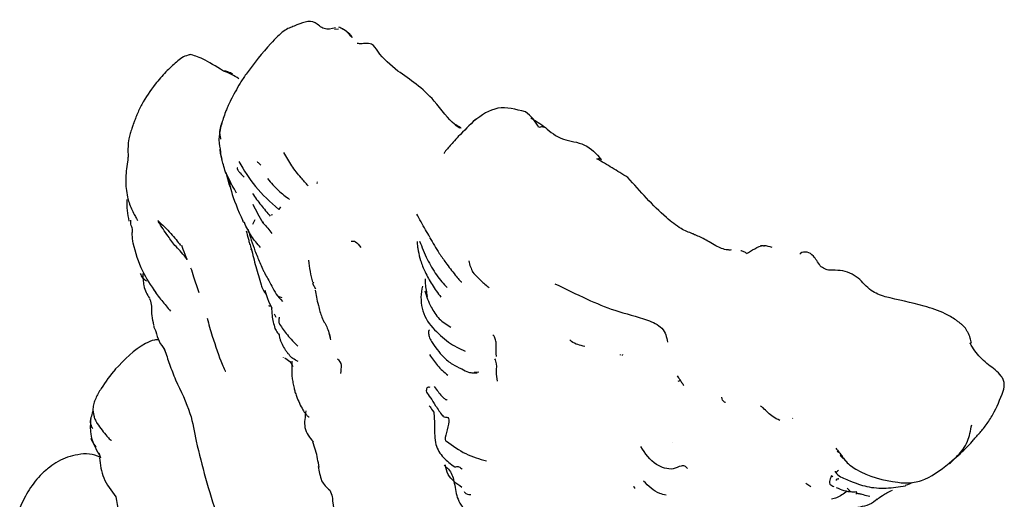
# Model space of a CAD drawing. Units: millimetres. Extents: x 13 to 1473, y 12 to 1043.
# Drawn here: x 250 to 284, y 344 to 360 of the extents above; entities that cross this region are included whole.
import ezdxf

# ---------------------------------------------------------------- set-up
doc = ezdxf.new("R2010")
doc.units = ezdxf.units.MM
doc.header["$LTSCALE"] = 5

msp = doc.modelspace()

# ---------------------------------------------------------------- linework, layer by layer
at = {"color": 7, "linetype": 'Continuous', "lineweight": 25}
for p, q in [((260.835, 359.954), (260.973, 359.964)), ((257.46, 357.809), (257.465, 357.817)), ((264.948, 356.688), (265.101, 356.593)), ((257.175, 354.987), (257.167, 355.033)), ((257.314, 354.726), (257.172, 354.989)), ((258.729, 353.633), (258.69, 353.614)), ((258.132, 353.461), (258.053, 353.306)), ((258.42, 353.378), (258.406, 353.37)), ((258, 352.439), (258.011, 352.481)), ((260.102, 351.285), (260.133, 351.354)), ((260.206, 351.099), (260.102, 351.285)), ((260.112, 351.26), (260.102, 351.285)), ((254.962, 350.719), (254.982, 350.686)), ((258.611, 350.646), (258.672, 350.533)), ((258.851, 350.137), (258.802, 350.248)), ((260.652, 349.599), (260.706, 349.379)), ((255.077, 349.008), (255.058, 349.045)), ((265.593, 348.271), (265.75, 348.28)), ((272.619, 347.996), (272.527, 347.954)), ((276.442, 346.695), (276.429, 346.712)), ((277.948, 345.584), (277.945, 345.587)), ((252.814, 345.528), (252.87, 345.356)), ((278.291, 345.206), (278.047, 345.435)), ((278.127, 345.425), (278.047, 345.435)), ((277.805, 344.709), (277.751, 344.743)), ((277.943, 344.582), (277.911, 344.616)), ((277.055, 344.375), (276.886, 344.481))]:
    msp.add_line(p, q, dxfattribs=at)
msp.add_arc((265.284, 350.805), 1.501, 164.5277, 222.8001, dxfattribs=at)
for points, knots in [([(259.466, 360.053), (259.356, 360.014), (259.134, 359.937), (258.529, 359.339), (258.105, 358.782), (257.829, 358.42)], [0, 0, 0, 0, 0.254999, 0.515136, 1, 1, 1, 1]), ([(260.876, 359.994), (260.737, 359.962), (260.46, 359.897), (260.107, 360.328), (259.722, 360.162), (259.466, 360.053)], [0, 0, 0, 0, 0.250918, 0.502363, 1, 1, 1, 1]), ([(261.445, 359.661), (261.383, 359.736), (261.287, 359.849), (261.122, 359.96), (261.03, 359.997), (260.985, 360.014)], [0, 0, 0, 0, 0.495377, 0.751145, 1, 1, 1, 1]), ([(261.097, 359.973), (261.146, 359.947), (261.244, 359.895), (261.364, 359.785), (261.421, 359.698), (261.445, 359.661)], [0, 0, 0, 0, 0.354289, 0.716678, 1, 1, 1, 1]), ([(262.994, 358.524), (262.746, 358.732), (262.406, 359.018), (262.146, 359.465), (261.904, 359.474), (261.734, 359.439), (261.624, 359.468), (261.605, 359.468), (261.607, 359.459), (261.608, 359.458)], [0, 0, 0, 0, 0.505366, 0.690836, 0.828785, 0.922042, 0.953884, 0.996006, 1, 1, 1, 1]), ([(255.932, 359.078), (255.907, 359.073), (255.736, 359.041), (255.574, 358.943), (255.461, 358.832), (255.461, 358.832)], [0, 0, 0, 0, 0.1465666, 0.9997128, 1, 1, 1, 1]), ([(257.06, 358.525), (256.806, 358.681), (256.296, 358.994), (256.052, 359.054), (255.928, 359.084)], [0, 0, 0, 0, 0.496601, 1, 1, 1, 1]), ([(255.461, 358.832), (255.338, 358.722), (255.077, 358.488), (254.854, 358.22), (254.736, 358.079)], [0, 0, 0, 0, 0.472342, 1, 1, 1, 1]), ([(257.587, 358.26), (257.505, 358.313), (257.331, 358.424), (257.153, 358.49), (257.06, 358.525)], [0, 0, 0, 0, 0.476957, 1, 1, 1, 1]), ([(257.376, 358.417), (257.352, 358.431), (257.304, 358.462), (257.196, 358.498), (257.115, 358.531), (257.063, 358.524), (257.061, 358.523)], [0, 0, 0, 0, 0.270411, 0.549807, 0.979752, 1, 1, 1, 1]), ([(257.829, 358.42), (257.76, 358.319), (257.627, 358.121), (257.513, 357.913), (257.457, 357.811)], [0, 0, 0, 0, 0.512488, 1, 1, 1, 1]), ([(265.15, 356.58), (265.145, 356.583), (265.135, 356.59), (265.032, 356.651), (264.787, 356.778), (264.102, 357.773), (263.415, 358.238), (262.994, 358.524)], [0, 0, 0, 0, 0.003649, 0.007811, 0.097342, 0.446243, 1, 1, 1, 1]), ([(254.736, 358.079), (254.573, 357.856), (254.332, 357.524), (254.137, 357.098), (254.06, 356.899), (254.026, 356.806), (254.01, 356.761), (254.002, 356.738), (253.999, 356.73), (253.998, 356.726)], [0, 0, 0, 0, 0.520866, 0.771585, 0.889091, 0.945533, 0.973006, 0.986412, 1, 1, 1, 1]), ([(257.457, 357.811), (257.405, 357.718), (257.325, 357.574), (257.237, 357.384), (257.179, 357.249), (257.087, 357.017), (257.028, 356.837), (256.983, 356.697)], [0, 0, 0, 0, 0.238086, 0.368989, 0.43436, 0.560606, 1, 1, 1, 1]), ([(267.339, 357.139), (267.013, 357.22), (266.344, 357.385), (265.847, 357.02), (265.592, 356.833)], [0, 0, 0, 0, 0.48602, 1, 1, 1, 1]), ([(267.792, 356.6), (267.733, 356.705), (267.617, 356.914), (267.431, 357.064), (267.339, 357.139)], [0, 0, 0, 0, 0.499798, 1, 1, 1, 1]), ([(267.522, 356.93), (267.685, 356.831), (268.01, 356.633), (268.506, 356.161), (269.396, 356.093), (269.75, 355.706), (269.926, 355.513)], [0, 0, 0, 0, 0.280433, 0.55897, 0.779868, 1, 1, 1, 1]), ([(254.01, 356.764), (254.003, 356.746), (253.977, 356.671), (253.93, 356.542), (253.857, 356.298), (253.8, 356.024), (253.815, 355.712), (253.812, 355.545), (253.801, 355.469), (253.796, 355.434)], [0, 0, 0, 0, 0.015766, 0.06512, 0.144285, 0.353314, 0.68028, 0.853686, 1, 1, 1, 1]), ([(257.003, 356.768), (256.965, 356.605), (256.877, 356.222), (256.923, 356.003), (256.949, 355.877)], [0, 0, 0, 0, 0.425888, 1, 1, 1, 1]), ([(256.976, 356.203), (256.975, 356.207), (256.973, 356.214), (256.969, 356.23), (256.963, 356.255), (256.954, 356.298), (256.937, 356.39), (256.941, 356.555), (256.982, 356.685), (257.007, 356.766)], [0, 0, 0, 0, 0.019988, 0.036474, 0.068459, 0.138336, 0.278173, 0.555753, 1, 1, 1, 1]), ([(265.637, 356.872), (265.441, 356.684), (265.187, 356.439), (264.907, 356.136), (264.767, 355.977), (264.683, 355.878), (264.639, 355.824), (264.605, 355.781), (264.574, 355.738), (264.563, 355.718), (264.57, 355.721), (264.572, 355.722)], [0, 0, 0, 0, 0.493248, 0.639946, 0.733681, 0.771091, 0.807679, 0.845506, 0.886438, 0.982711, 1, 1, 1, 1]), ([(268.029, 356.589), (267.993, 356.605), (267.921, 356.636), (267.835, 356.612), (267.792, 356.6)], [0, 0, 0, 0, 0.504666, 1, 1, 1, 1]), ([(256.949, 355.877), (256.953, 355.822), (256.959, 355.707), (256.987, 355.584), (257.001, 355.52)], [0, 0, 0, 0, 0.480941, 1, 1, 1, 1]), ([(256.995, 355.577), (256.987, 355.609), (256.972, 355.669), (256.954, 355.768), (256.951, 355.832), (256.95, 355.864)], [0, 0, 0, 0, 0.357915, 0.67904, 1, 1, 1, 1]), ([(259.945, 354.616), (259.864, 354.708), (259.659, 354.94), (259.375, 355.288), (259.206, 355.597), (259.121, 355.751)], [0, 0, 0, 0, 0.248566, 0.624106, 1, 1, 1, 1]), ([(253.796, 355.431), (253.765, 355.225), (253.702, 354.803), (253.762, 354.428), (253.792, 354.236)], [0, 0, 0, 0, 0.487938, 1, 1, 1, 1]), ([(257.509, 354.372), (257.458, 354.459), (257.311, 354.71), (257.13, 355.051), (257.049, 355.371), (257.011, 355.515), (256.995, 355.577)], [0, 0, 0, 0, 0.229308, 0.664505, 0.85635, 1, 1, 1, 1]), ([(257.582, 355.44), (257.758, 355.149), (258.123, 354.545), (258.661, 354.065), (258.94, 353.816)], [0, 0, 0, 0, 0.481458, 1, 1, 1, 1]), ([(258.203, 355.447), (258.203, 355.447), (258.204, 355.447), (258.204, 355.447), (258.204, 355.447), (258.205, 355.445), (258.217, 355.433), (258.26, 355.393), (258.304, 355.355), (258.336, 355.326)], [0, 0, 0, 0, 0.000122, 0.000362, 0.002359, 0.006012, 0.037185, 0.2899, 1, 1, 1, 1]), ([(269.773, 355.534), (269.777, 355.536), (269.811, 355.557), (269.871, 355.552), (269.908, 355.526), (269.926, 355.513)], [0, 0, 0, 0, 0.055732, 0.52449, 1, 1, 1, 1]), ([(270.821, 354.902), (270.644, 355.013), (270.292, 355.232), (269.945, 355.435), (269.773, 355.537)], [0, 0, 0, 0, 0.503086, 1, 1, 1, 1]), ([(257.118, 355.11), (257.138, 355.058), (257.182, 354.945), (257.234, 354.844), (257.261, 354.79)], [0, 0, 0, 0, 0.470231, 1, 1, 1, 1]), ([(257.297, 354.578), (257.296, 354.58), (257.243, 354.701), (257.216, 354.82), (257.189, 354.938)], [0, 0, 0, 0, 0.017452, 1, 1, 1, 1]), ([(257.54, 355.23), (257.535, 355.228), (257.528, 355.224), (257.527, 355.21), (257.528, 355.201), (257.53, 355.194), (257.533, 355.186), (257.537, 355.177), (257.542, 355.168), (257.551, 355.154), (257.58, 355.11), (257.652, 355.022), (257.716, 354.958), (257.761, 354.913)], [0, 0, 0, 0, 0.117562, 0.161319, 0.179099, 0.19486, 0.209455, 0.223944, 0.239404, 0.25673, 0.299252, 0.507921, 1, 1, 1, 1]), ([(257.206, 354.914), (257.23, 354.86), (257.269, 354.771), (257.317, 354.359), (257.558, 353.799), (257.719, 353.422)], [0, 0, 0, 0, 0.342758, 0.558487, 1, 1, 1, 1]), ([(258.565, 354.862), (258.682, 354.723), (258.91, 354.454), (259.178, 354.254), (259.309, 354.156)], [0, 0, 0, 0, 0.515003, 1, 1, 1, 1]), ([(260.254, 354.754), (260.254, 354.754), (260.255, 354.754), (260.255, 354.754), (260.255, 354.754), (260.255, 354.754), (260.255, 354.754), (260.255, 354.754), (260.255, 354.754), (260.254, 354.754), (260.254, 354.754), (260.253, 354.753), (260.25, 354.748), (260.239, 354.725), (260.242, 354.711), (260.246, 354.699)], [0, 0, 0, 0, 0.001166, 0.001734, 0.0018, 0.001841, 0.001868, 0.001911, 0.002079, 0.002367, 0.00476, 0.01553, 0.061038, 0.247874, 1, 1, 1, 1]), ([(273.031, 352.985), (272.899, 353.036), (272.597, 353.153), (271.81, 353.789), (271.244, 354.427), (270.821, 354.902)], [0, 0, 0, 0, 0.163705, 0.376717, 1, 1, 1, 1]), ([(258.046, 354.357), (258.141, 354.222), (258.331, 353.955), (258.547, 353.709), (258.655, 353.587)], [0, 0, 0, 0, 0.503255, 1, 1, 1, 1]), ([(253.767, 354.157), (253.768, 354.027), (253.77, 353.763), (253.819, 353.532), (253.844, 353.414)], [0, 0, 0, 0, 0.492164, 1, 1, 1, 1]), ([(253.792, 354.236), (253.809, 354.172), (253.868, 353.952), (253.982, 353.709), (254.088, 353.525), (254.128, 353.461), (254.142, 353.443), (254.147, 353.438), (254.147, 353.44), (254.147, 353.44)], [0, 0, 0, 0, 0.18816, 0.649494, 0.850063, 0.921336, 0.975821, 0.998026, 1, 1, 1, 1]), ([(258.055, 353.994), (258.11, 353.888), (258.222, 353.676), (258.339, 353.467), (258.397, 353.362)], [0, 0, 0, 0, 0.4993985, 1, 1, 1, 1]), ([(258.979, 353.88), (258.986, 353.885), (259.019, 353.908), (258.975, 353.856), (258.94, 353.816)], [0, 0, 0, 0, 0.225975, 1, 1, 1, 1]), ([(264.09, 352.871), (264.039, 352.955), (263.883, 353.214), (263.738, 353.479), (263.64, 353.657)], [0, 0, 0, 0, 0.325965, 1, 1, 1, 1]), ([(253.96, 353.029), (253.967, 353.069), (253.983, 353.175), (253.893, 353.269), (253.906, 353.401), (253.91, 353.451)], [0, 0, 0, 0, 0.278054, 0.72564, 1, 1, 1, 1]), ([(254.824, 353.438), (254.976, 353.292), (255.193, 353.083), (255.449, 352.786), (255.55, 352.656), (255.6, 352.591)], [0, 0, 0, 0, 0.541076, 0.771473, 1, 1, 1, 1]), ([(255.823, 352.113), (255.761, 352.194), (255.639, 352.353), (255.407, 352.58), (255.149, 352.931), (254.95, 353.234), (254.839, 353.405)], [0, 0, 0, 0, 0.187283, 0.364484, 0.643471, 1, 1, 1, 1]), ([(257.772, 353.365), (257.753, 353.377), (257.729, 353.392), (257.723, 353.418), (257.722, 353.423)], [0, 0, 0, 0, 0.7970192, 1, 1, 1, 1]), ([(258.323, 352.521), (258.213, 352.645), (257.989, 352.898), (257.846, 353.207), (257.772, 353.365)], [0, 0, 0, 0, 0.489071, 1, 1, 1, 1]), ([(258.397, 353.362), (258.457, 353.301), (258.577, 353.179), (258.667, 353.052), (258.712, 352.989)], [0, 0, 0, 0, 0.499462, 1, 1, 1, 1]), ([(253.938, 353.028), (253.942, 352.969), (253.951, 352.854), (253.966, 352.732), (253.974, 352.674)], [0, 0, 0, 0, 0.521014, 1, 1, 1, 1]), ([(257.832, 353.08), (257.859, 352.989), (257.899, 352.849), (257.943, 352.67), (257.974, 352.575), (257.991, 352.527), (258.001, 352.499), (258.006, 352.486), (258.008, 352.479)], [0, 0, 0, 0, 0.469338, 0.728161, 0.863845, 0.933371, 0.967842, 1, 1, 1, 1]), ([(257.894, 353.142), (257.969, 352.893), (258.087, 352.503), (258.271, 352.065), (258.376, 351.83), (258.433, 351.707), (258.461, 351.646), (258.476, 351.616), (258.484, 351.602), (258.489, 351.595), (258.491, 351.591), (258.492, 351.59)], [0, 0, 0, 0, 0.458637, 0.720685, 0.861324, 0.934064, 0.970881, 0.987213, 0.993957, 0.997023, 1, 1, 1, 1]), ([(273.819, 352.576), (273.746, 352.619), (273.611, 352.7), (273.402, 352.82), (273.235, 352.896), (273.132, 352.94), (273.086, 352.96), (273.064, 352.97), (273.047, 352.978), (273.037, 352.982), (273.031, 352.985)], [0, 0, 0, 0, 0.3020617, 0.555844, 0.7786167, 0.884087, 0.9375823, 0.9650467, 0.9805935, 1, 1, 1, 1]), ([(253.974, 352.674), (254.062, 352.353), (254.222, 351.773), (254.59, 351.228), (254.754, 350.984)], [0, 0, 0, 0, 0.5537922, 1, 1, 1, 1]), ([(255.627, 352.595), (255.644, 352.551), (255.701, 352.402), (255.773, 352.233), (255.823, 352.113)], [0, 0, 0, 0, 0.291951, 1, 1, 1, 1]), ([(261.404, 352.737), (261.454, 352.739), (261.57, 352.743), (261.678, 352.599), (261.74, 352.518)], [0, 0, 0, 0, 0.435294, 1, 1, 1, 1]), ([(263.654, 352.724), (263.653, 352.723), (263.65, 352.721), (263.649, 352.703), (263.65, 352.675), (263.655, 352.619), (263.668, 352.526), (263.699, 352.336), (263.772, 352.044), (263.927, 351.649), (264.077, 351.396), (264.16, 351.257)], [0, 0, 0, 0, 0.027627, 0.054144, 0.080852, 0.109575, 0.176393, 0.254389, 0.448707, 0.696243, 1, 1, 1, 1]), ([(263.735, 352.739), (263.816, 352.527), (263.975, 352.11), (264.2, 351.758), (264.31, 351.584)], [0, 0, 0, 0, 0.507671, 1, 1, 1, 1]), ([(264.078, 352.863), (264.187, 352.676), (264.366, 352.369), (264.652, 351.967), (264.88, 351.663), (265.075, 351.428), (265.156, 351.343), (265.166, 351.35), (265.171, 351.352)], [0, 0, 0, 0, 0.3001632, 0.4930446, 0.7515271, 0.8520052, 0.9391627, 1, 1, 1, 1]), ([(274.341, 352.433), (274.3, 352.432), (274.125, 352.429), (273.951, 352.512), (273.819, 352.576)], [0, 0, 0, 0, 0.233965, 1, 1, 1, 1]), ([(274.864, 352.311), (274.956, 352.365), (275.14, 352.474), (275.421, 352.628), (275.632, 352.557), (275.725, 352.525)], [0, 0, 0, 0, 0.358083, 0.717908, 1, 1, 1, 1]), ([(275.476, 352.56), (275.468, 352.563), (275.442, 352.573), (275.409, 352.576), (275.375, 352.578), (275.352, 352.574), (275.34, 352.572)], [0, 0, 0, 0, 0.176576, 0.585889, 0.791567, 1, 1, 1, 1]), ([(258.008, 352.479), (258.057, 352.276), (258.153, 351.876), (258.279, 351.457), (258.342, 351.251)], [0, 0, 0, 0, 0.507133, 1, 1, 1, 1]), ([(274.879, 352.311), (274.848, 352.334), (274.797, 352.372), (274.705, 352.397), (274.669, 352.407)], [0, 0, 0, 0, 0.613868, 1, 1, 1, 1]), ([(277.374, 351.892), (277.293, 352.014), (277.134, 352.255), (276.952, 352.376), (276.754, 352.366), (276.687, 352.299), (276.682, 352.294)], [0, 0, 0, 0, 0.339436, 0.671492, 0.974904, 1, 1, 1, 1]), ([(259.955, 352.084), (259.969, 351.957), (259.996, 351.706), (260.063, 351.461), (260.095, 351.34)], [0, 0, 0, 0, 0.504632, 1, 1, 1, 1]), ([(265.411, 352.064), (265.428, 351.994), (265.46, 351.86), (265.522, 351.734), (265.552, 351.672)], [0, 0, 0, 0, 0.515483, 1, 1, 1, 1]), ([(254.23, 351.633), (254.239, 351.606), (254.259, 351.553), (254.319, 351.462), (254.391, 351.412), (254.439, 351.379)], [0, 0, 0, 0, 0.247357, 0.497215, 1, 1, 1, 1]), ([(254.319, 351.629), (254.319, 351.56), (254.32, 351.422), (254.338, 351.288), (254.347, 351.221)], [0, 0, 0, 0, 0.499669, 1, 1, 1, 1]), ([(256.231, 350.975), (256.173, 351.152), (256.085, 351.427), (255.987, 351.716), (255.953, 351.818)], [0, 0, 0, 0, 0.645884, 1, 1, 1, 1]), ([(258.492, 351.59), (258.527, 351.527), (258.597, 351.404), (258.67, 351.27), (258.705, 351.205)], [0, 0, 0, 0, 0.513358, 1, 1, 1, 1]), ([(264.31, 351.584), (264.369, 351.505), (264.485, 351.347), (264.614, 351.217), (264.678, 351.151)], [0, 0, 0, 0, 0.4995095, 1, 1, 1, 1]), ([(265.552, 351.673), (265.641, 351.578), (265.819, 351.388), (266.009, 351.226), (266.103, 351.145)], [0, 0, 0, 0, 0.500647, 1, 1, 1, 1]), ([(279.585, 350.836), (279.416, 350.896), (279.05, 351.029), (278.745, 351.441), (278.382, 351.66), (278.049, 351.757), (277.761, 351.73), (277.522, 351.774), (277.423, 351.853), (277.374, 351.892)], [0, 0, 0, 0, 0.1985793, 0.4320682, 0.5616065, 0.7002507, 0.8482618, 0.923251, 1, 1, 1, 1]), ([(258.342, 351.251), (258.36, 351.191), (258.399, 351.07), (258.478, 350.968), (258.518, 350.916)], [0, 0, 0, 0, 0.491215, 1, 1, 1, 1]), ([(263.926, 351.449), (263.926, 351.449), (263.925, 351.449), (263.923, 351.443), (263.922, 351.429), (263.922, 351.378), (263.931, 351.18), (263.97, 350.995), (263.999, 350.851)], [0, 0, 0, 0, 0.017536, 0.041829, 0.06785, 0.130568, 0.319569, 1, 1, 1, 1]), ([(264.16, 351.255), (264.208, 351.182), (264.304, 351.036), (264.41, 350.897), (264.463, 350.828)], [0, 0, 0, 0, 0.498968, 1, 1, 1, 1]), ([(268.337, 351.286), (268.699, 351.11), (269.346, 350.794), (270.414, 350.333), (271.222, 350.153), (271.762, 349.94), (271.999, 349.775), (272.133, 349.542), (272.157, 349.38), (272.17, 349.297)], [0, 0, 0, 0, 0.278954, 0.49829, 0.74798, 0.810506, 0.870647, 0.933612, 1, 1, 1, 1]), ([(254.347, 351.221), (254.373, 351.14), (254.424, 350.978), (254.504, 350.853), (254.544, 350.791)], [0, 0, 0, 0, 0.499452, 1, 1, 1, 1]), ([(254.67, 351.11), (254.714, 351.04), (254.802, 350.901), (254.907, 350.777), (254.96, 350.716)], [0, 0, 0, 0, 0.502057, 1, 1, 1, 1]), ([(258.474, 351.064), (258.502, 350.967), (258.564, 350.749), (258.658, 350.559), (258.711, 350.453)], [0, 0, 0, 0, 0.4426868, 1, 1, 1, 1]), ([(258.705, 351.205), (258.752, 351.113), (258.846, 350.927), (258.992, 350.763), (259.065, 350.681)], [0, 0, 0, 0, 0.496662, 1, 1, 1, 1]), ([(260.179, 351.071), (260.208, 350.912), (260.256, 350.651), (260.423, 350.057), (260.577, 349.853), (260.666, 349.569), (260.695, 349.437), (260.708, 349.377)], [0, 0, 0, 0, 0.304533, 0.496286, 0.75475, 0.888016, 1, 1, 1, 1]), ([(263.919, 351.048), (263.946, 350.951), (264.001, 350.759), (264.088, 350.58), (264.131, 350.491)], [0, 0, 0, 0, 0.502965, 1, 1, 1, 1]), ([(254.694, 349.871), (254.667, 349.979), (254.601, 350.249), (254.64, 350.581), (254.563, 350.748), (254.552, 350.773)], [0, 0, 0, 0, 0.362171, 0.903099, 1, 1, 1, 1]), ([(254.96, 350.716), (255.01, 350.653), (255.113, 350.522), (255.207, 350.41), (255.257, 350.352)], [0, 0, 0, 0, 0.482359, 1, 1, 1, 1]), ([(258.915, 350.864), (258.937, 350.854), (258.98, 350.834), (259.027, 350.823), (259.051, 350.817)], [0, 0, 0, 0, 0.499075, 1, 1, 1, 1]), ([(282.283, 349.81), (282.263, 349.831), (282.225, 349.87), (282.152, 349.929), (282.069, 349.993), (281.895, 350.114), (281.527, 350.337), (280.711, 350.587), (280.025, 350.738), (279.585, 350.836)], [0, 0, 0, 0, 0.035454, 0.06902, 0.100773, 0.133566, 0.270839, 0.532047, 1, 1, 1, 1]), ([(258.598, 350.539), (258.608, 350.531), (258.62, 350.522), (258.669, 350.532), (258.677, 350.534)], [0, 0, 0, 0, 0.8286326, 1, 1, 1, 1]), ([(258.695, 350.487), (258.699, 350.393), (258.709, 350.137), (258.772, 349.907), (258.811, 349.762)], [0, 0, 0, 0, 0.369236, 1, 1, 1, 1]), ([(264.131, 350.491), (264.213, 350.35), (264.377, 350.068), (264.658, 349.892), (264.799, 349.805)], [0, 0, 0, 0, 0.501422, 1, 1, 1, 1]), ([(256.505, 350.112), (256.533, 350.009), (256.588, 349.802), (256.648, 349.603), (256.678, 349.504)], [0, 0, 0, 0, 0.499236, 1, 1, 1, 1]), ([(258.959, 350.144), (258.949, 350.102), (258.929, 350.02), (258.955, 349.948), (258.968, 349.912)], [0, 0, 0, 0, 0.500007, 1, 1, 1, 1]), ([(258.968, 349.913), (259.052, 349.786), (259.231, 349.519), (259.471, 349.281), (259.597, 349.155)], [0, 0, 0, 0, 0.47279, 1, 1, 1, 1]), ([(254.677, 349.866), (254.683, 349.848), (254.695, 349.812), (254.72, 349.744), (254.74, 349.696), (254.754, 349.664)], [0, 0, 0, 0, 0.258046, 0.503367, 1, 1, 1, 1]), ([(254.754, 349.664), (254.786, 349.548), (254.849, 349.318), (254.99, 349.133), (255.059, 349.041)], [0, 0, 0, 0, 0.5063287, 1, 1, 1, 1]), ([(258.811, 349.762), (258.84, 349.712), (258.882, 349.637), (258.939, 349.571), (258.957, 349.55)], [0, 0, 0, 0, 0.679335, 1, 1, 1, 1]), ([(264.079, 349.717), (264.07, 349.712), (264.047, 349.701), (264.037, 349.617), (264.057, 349.481), (264.11, 349.374), (264.139, 349.316)], [0, 0, 0, 0, 0.1708621, 0.4098883, 0.6790166, 1, 1, 1, 1]), ([(264.183, 349.785), (264.356, 349.61), (264.696, 349.267), (265.095, 349.077), (265.29, 348.984)], [0, 0, 0, 0, 0.511032, 1, 1, 1, 1]), ([(282.518, 349.264), (282.507, 349.321), (282.483, 349.451), (282.414, 349.606), (282.35, 349.714), (282.313, 349.773), (282.293, 349.798), (282.283, 349.81)], [0, 0, 0, 0, 0.288996, 0.654148, 0.828854, 0.913979, 1, 1, 1, 1]), ([(254.853, 349.374), (254.807, 349.373), (254.651, 349.37), (254.084, 349.106), (253.695, 348.7), (253.38, 348.371)], [0, 0, 0, 0, 0.076487, 0.25312, 1, 1, 1, 1]), ([(256.678, 349.504), (256.79, 349.162), (256.934, 348.721), (257.087, 348.378), (257.13, 348.302), (257.136, 348.309), (257.137, 348.311)], [0, 0, 0, 0, 0.711184, 0.916317, 0.983627, 1, 1, 1, 1]), ([(258.957, 349.55), (258.959, 349.524), (258.963, 349.466), (258.993, 349.37), (259.049, 349.238), (259.115, 349.105), (259.186, 349.003), (259.224, 348.952), (259.246, 348.921), (259.261, 348.903), (259.269, 348.893)], [0, 0, 0, 0, 0.117666, 0.256863, 0.396905, 0.681401, 0.831473, 0.909626, 0.950248, 1, 1, 1, 1]), ([(264.139, 349.316), (264.27, 349.129), (264.492, 348.815), (264.834, 348.547), (265.121, 348.412), (265.364, 348.279), (265.548, 348.243), (265.647, 348.247), (265.698, 348.249)], [0, 0, 0, 0, 0.328388, 0.552444, 0.744998, 0.866165, 0.931406, 1, 1, 1, 1]), ([(266.355, 348.808), (266.35, 348.848), (266.327, 349.008), (266.366, 349.225), (266.315, 349.416), (266.274, 349.499), (266.247, 349.532), (266.234, 349.548)], [0, 0, 0, 0, 0.15733, 0.634531, 0.840002, 0.920924, 1, 1, 1, 1]), ([(269.365, 349.15), (269.198, 349.185), (269.003, 349.225), (268.866, 349.358), (268.847, 349.377)], [0, 0, 0, 0, 0.860547, 1, 1, 1, 1]), ([(283.605, 347.629), (283.616, 347.671), (283.638, 347.755), (283.64, 347.892), (283.606, 348.025), (283.459, 348.274), (283.077, 348.524), (282.733, 348.856), (282.551, 349.127), (282.491, 349.231), (282.477, 349.256), (282.47, 349.269), (282.467, 349.275), (282.468, 349.275), (282.468, 349.275)], [0, 0, 0, 0, 0.06361, 0.12609, 0.187294, 0.248588, 0.509239, 0.786125, 0.926264, 0.955862, 0.968666, 0.980373, 0.991643, 1, 1, 1, 1]), ([(255.058, 349.043), (255.112, 348.878), (255.223, 348.539), (255.357, 348.192), (255.426, 348.014)], [0, 0, 0, 0, 0.4863141, 1, 1, 1, 1]), ([(259.608, 348.64), (259.482, 348.701), (259.343, 348.768), (259.286, 348.892), (259.281, 348.903)], [0, 0, 0, 0, 0.9111832, 1, 1, 1, 1]), ([(259.107, 348.771), (259.104, 348.772), (259.1, 348.774), (259.101, 348.777), (259.102, 348.78), (259.103, 348.78), (259.104, 348.78)], [0, 0, 0, 0, 0.418831, 0.783936, 0.929108, 1, 1, 1, 1]), ([(259.138, 348.766), (259.204, 348.724), (259.335, 348.64), (259.396, 348.523), (259.426, 348.464)], [0, 0, 0, 0, 0.500672, 1, 1, 1, 1]), ([(259.388, 348.652), (259.386, 348.531), (259.382, 348.376), (259.386, 348.183), (259.399, 348.067), (259.426, 347.905), (259.458, 347.753), (259.497, 347.598), (259.527, 347.507), (259.544, 347.456)], [0, 0, 0, 0, 0.395635, 0.509839, 0.575634, 0.695102, 0.813513, 0.895911, 1, 1, 1, 1]), ([(261.051, 348.231), (261.084, 348.427), (261.117, 348.624), (260.942, 348.716), (260.941, 348.716)], [0, 0, 0, 0, 0.995108, 1, 1, 1, 1]), ([(264.077, 348.872), (264.162, 348.743), (264.34, 348.478), (264.577, 348.273), (264.7, 348.167)], [0, 0, 0, 0, 0.482871, 1, 1, 1, 1]), ([(266.393, 347.973), (266.374, 348.078), (266.333, 348.301), (266.383, 348.568), (266.313, 348.706), (266.298, 348.733)], [0, 0, 0, 0, 0.411649, 0.880513, 1, 1, 1, 1]), ([(270.57, 348.848), (270.57, 348.855), (270.572, 348.868), (270.572, 348.871), (270.572, 348.872)], [0, 0, 0, 0, 0.5444284, 1, 1, 1, 1]), ([(270.647, 348.88), (270.645, 348.876), (270.64, 348.869), (270.635, 348.85), (270.633, 348.841)], [0, 0, 0, 0, 0.496768, 1, 1, 1, 1]), ([(253.383, 348.376), (253.212, 348.162), (252.959, 347.847), (252.736, 347.44), (252.635, 347.208), (252.622, 347.085), (252.615, 347.024)], [0, 0, 0, 0, 0.5193453, 0.7650281, 0.8847052, 1, 1, 1, 1]), ([(255.426, 348.014), (255.612, 347.633), (255.95, 346.945), (256.076, 346.239), (256.133, 345.924)], [0, 0, 0, 0, 0.553345, 1, 1, 1, 1]), ([(272.502, 348.15), (272.517, 348.127), (272.548, 348.081), (272.575, 348.05), (272.588, 348.034)], [0, 0, 0, 0, 0.498082, 1, 1, 1, 1]), ([(272.588, 348.034), (272.61, 347.999), (272.65, 347.932), (272.704, 347.854), (272.729, 347.818)], [0, 0, 0, 0, 0.532432, 1, 1, 1, 1]), ([(264.092, 347.751), (264.056, 347.762), (263.996, 347.781), (263.938, 347.607), (264.105, 347.424), (264.28, 347.132), (264.433, 346.905), (264.512, 346.788)], [0, 0, 0, 0, 0.291326, 0.472932, 0.644605, 0.815624, 1, 1, 1, 1]), ([(264.236, 347.786), (264.322, 347.668), (264.443, 347.503), (264.584, 347.373), (264.65, 347.329), (264.672, 347.343), (264.68, 347.348)], [0, 0, 0, 0, 0.517819, 0.721973, 0.895463, 1, 1, 1, 1]), ([(282.773, 346.171), (282.778, 346.176), (282.853, 346.258), (283.038, 346.491), (283.332, 346.95), (283.495, 347.355), (283.605, 347.629)], [0, 0, 0, 0, 0.015389, 0.240443, 0.488893, 1, 1, 1, 1]), ([(259.544, 347.456), (259.613, 347.292), (259.708, 347.066), (259.854, 346.856), (259.929, 346.776), (259.969, 346.748), (259.973, 346.755), (259.973, 346.755)], [0, 0, 0, 0, 0.516751, 0.711098, 0.863516, 0.982086, 1, 1, 1, 1]), ([(274.151, 347.242), (274.139, 347.245), (274.056, 347.268), (274.038, 347.353), (274.023, 347.426)], [0, 0, 0, 0, 0.14775, 1, 1, 1, 1]), ([(252.615, 347.016), (252.613, 346.989), (252.609, 346.936), (252.571, 346.797), (252.552, 346.728)], [0, 0, 0, 0, 0.497205, 1, 1, 1, 1]), ([(252.616, 347.037), (252.62, 346.96), (252.626, 346.845), (252.679, 346.694), (252.708, 346.621), (252.73, 346.58), (252.747, 346.552), (252.756, 346.537), (252.762, 346.529)], [0, 0, 0, 0, 0.501251, 0.745556, 0.866315, 0.927625, 0.961376, 1, 1, 1, 1]), ([(259.868, 346.962), (259.837, 346.758), (259.768, 346.302), (259.995, 346.046), (260.121, 345.905)], [0, 0, 0, 0, 0.445358, 1, 1, 1, 1]), ([(264.068, 347.126), (264.073, 347.119), (264.088, 347.1), (264.167, 346.986), (264.219, 346.912)], [0, 0, 0, 0, 0.346259, 1, 1, 1, 1]), ([(264.219, 346.912), (264.232, 346.758), (264.257, 346.467), (264.234, 345.821), (264.511, 345.365), (264.798, 345.15), (264.934, 345.048)], [0, 0, 0, 0, 0.2989587, 0.5671346, 0.7949913, 1, 1, 1, 1]), ([(275.994, 346.628), (275.917, 346.667), (275.702, 346.775), (275.516, 346.985), (275.37, 347.105), (275.342, 347.129)], [0, 0, 0, 0, 0.31121, 0.865163, 1, 1, 1, 1]), ([(252.543, 346.694), (252.531, 346.517), (252.5, 346.071), (252.699, 345.702), (252.819, 345.479)], [0, 0, 0, 0, 0.395534, 1, 1, 1, 1]), ([(252.609, 346.349), (252.597, 346.376), (252.577, 346.422), (252.554, 346.48), (252.542, 346.53), (252.528, 346.613), (252.547, 346.678), (252.561, 346.726)], [0, 0, 0, 0, 0.209067, 0.345259, 0.479786, 0.613473, 1, 1, 1, 1]), ([(264.526, 346.806), (264.53, 346.793), (264.551, 346.718), (264.743, 346.794), (264.741, 346.521), (264.61, 346.103), (264.583, 345.923), (264.659, 345.922), (264.665, 345.922)], [0, 0, 0, 0, 0.051294, 0.286505, 0.51428, 0.750399, 0.981689, 1, 1, 1, 1]), ([(252.762, 346.529), (252.872, 346.375), (253.015, 346.175), (253.179, 346.004), (253.227, 345.966), (253.243, 345.959), (253.247, 345.959), (253.249, 345.96)], [0, 0, 0, 0, 0.677699, 0.884738, 0.95276, 0.978775, 1, 1, 1, 1]), ([(281.77, 345.16), (281.864, 345.248), (282.088, 345.459), (282.401, 345.832), (282.491, 346.286), (282.53, 346.484)], [0, 0, 0, 0, 0.287874, 0.689267, 1, 1, 1, 1]), ([(252.546, 346.034), (252.557, 346.003), (252.587, 345.918), (252.664, 345.796), (252.714, 345.718)], [0, 0, 0, 0, 0.358668, 1, 1, 1, 1]), ([(256.133, 345.924), (256.233, 345.505), (256.436, 344.662), (256.708, 343.805), (256.845, 343.373)], [0, 0, 0, 0, 0.496561, 1, 1, 1, 1]), ([(260.313, 345.039), (260.283, 345.231), (260.239, 345.518), (260.133, 345.808), (260.098, 345.903)], [0, 0, 0, 0, 0.671069, 1, 1, 1, 1]), ([(264.649, 345.922), (264.865, 345.767), (265.299, 345.456), (265.775, 345.319), (266.014, 345.251)], [0, 0, 0, 0, 0.497494, 1, 1, 1, 1]), ([(272.336, 345.883), (272.336, 345.883), (272.336, 345.883), (272.335, 345.882), (272.335, 345.882)], [0, 0, 0, 0, 0.1715809, 1, 1, 1, 1]), ([(281.868, 345.272), (282.044, 345.421), (282.289, 345.627), (282.557, 345.928), (282.668, 346.058), (282.72, 346.117), (282.75, 346.148), (282.766, 346.165), (282.774, 346.173)], [0, 0, 0, 0, 0.584652, 0.809834, 0.909392, 0.955833, 0.978082, 1, 1, 1, 1]), ([(272.857, 344.995), (272.827, 345.027), (272.783, 345.073), (272.702, 345.091), (272.568, 345.071), (272.377, 344.95), (272.07, 344.998), (271.628, 345.187), (271.418, 345.51), (271.264, 345.747)], [0, 0, 0, 0, 0.06937, 0.101922, 0.135552, 0.283649, 0.430751, 0.580948, 1, 1, 1, 1]), ([(277.9, 345.684), (277.938, 345.639), (278.018, 345.544), (278.079, 345.456), (278.111, 345.41)], [0, 0, 0, 0, 0.482749, 1, 1, 1, 1]), ([(278.018, 345.54), (278.012, 345.543), (277.999, 345.55), (277.976, 345.565), (277.956, 345.578), (277.946, 345.585)], [0, 0, 0, 0, 0.251747, 0.610499, 1, 1, 1, 1]), ([(252.863, 345.379), (252.745, 345.426), (252.509, 345.52), (251.996, 345.459), (251.544, 345.324), (251.189, 345.075), (251.009, 344.932), (250.918, 344.852), (250.879, 344.818)], [0, 0, 0, 0, 0.189272, 0.380913, 0.71064, 0.858138, 0.938682, 1, 1, 1, 1]), ([(252.836, 345.359), (252.866, 345.123), (252.929, 344.639), (253.24, 344.24), (253.4, 344.035)], [0, 0, 0, 0, 0.4866908, 1, 1, 1, 1]), ([(278.111, 345.41), (278.144, 345.365), (278.272, 345.185), (278.847, 344.768), (279.7, 344.538), (280.474, 344.485), (281.142, 344.666), (281.572, 345.025), (281.868, 345.272)], [0, 0, 0, 0, 0.037753, 0.149324, 0.494588, 0.602431, 0.726648, 1, 1, 1, 1]), ([(260.279, 345.063), (260.295, 344.983), (260.327, 344.824), (260.376, 344.657), (260.4, 344.574)], [0, 0, 0, 0, 0.507563, 1, 1, 1, 1]), ([(264.568, 345.111), (264.671, 345.023), (264.858, 344.862), (264.944, 344.34), (265.061, 343.757), (265.399, 343.496), (265.552, 343.378)], [0, 0, 0, 0, 0.326481, 0.594234, 0.81602, 1, 1, 1, 1]), ([(265.176, 344.352), (264.992, 344.48), (264.708, 344.676), (264.639, 345.005), (264.614, 345.122)], [0, 0, 0, 0, 0.646507, 1, 1, 1, 1]), ([(264.934, 345.051), (264.985, 345.058), (265.088, 345.074), (265.15, 345.004), (265.181, 344.969)], [0, 0, 0, 0, 0.499999, 1, 1, 1, 1]), ([(277.877, 344.881), (277.909, 344.846), (278.037, 344.704), (278.447, 344.552), (278.949, 344.354), (279.618, 344.301), (280.056, 344.372), (280.273, 344.408)], [0, 0, 0, 0, 0.059331, 0.242754, 0.491769, 0.747435, 1, 1, 1, 1]), ([(278, 344.928), (277.955, 344.897), (277.883, 344.848), (277.892, 344.891), (277.896, 344.907)], [0, 0, 0, 0, 0.627696, 1, 1, 1, 1]), ([(250.879, 344.817), (250.729, 344.651), (250.455, 344.348), (250.228, 343.871), (250.125, 343.655)], [0, 0, 0, 0, 0.547865, 1, 1, 1, 1]), ([(260.4, 344.574), (260.439, 344.518), (260.518, 344.405), (260.623, 344.305), (260.676, 344.254)], [0, 0, 0, 0, 0.497952, 1, 1, 1, 1]), ([(272.134, 344.09), (272.058, 344.105), (271.753, 344.163), (271.529, 344.395), (271.362, 344.568)], [0, 0, 0, 0, 0.250083, 1, 1, 1, 1]), ([(277.751, 344.742), (277.724, 344.674), (277.684, 344.573), (277.696, 344.493), (277.7, 344.466)], [0, 0, 0, 0, 0.665397, 1, 1, 1, 1]), ([(278.008, 344.644), (278.004, 344.643), (277.998, 344.64), (277.975, 344.632), (277.949, 344.638), (277.923, 344.623), (277.911, 344.616)], [0, 0, 0, 0, 0.074122, 0.153012, 0.629809, 1, 1, 1, 1]), ([(260.677, 344.253), (260.711, 344.184), (260.771, 344.063), (260.779, 343.782), (260.832, 343.458), (261.186, 343.318), (261.196, 342.972), (261.18, 342.716), (261.186, 342.525), (261.223, 342.386), (261.24, 342.335), (261.249, 342.309)], [0, 0, 0, 0, 0.136996, 0.240452, 0.407827, 0.658458, 0.77142, 0.86417, 0.944792, 0.971458, 1, 1, 1, 1]), ([(265.257, 344.213), (265.264, 344.2), (265.302, 344.124), (265.398, 344.115), (265.477, 344.107)], [0, 0, 0, 0, 0.171145, 1, 1, 1, 1]), ([(271.008, 344.378), (271.03, 344.374), (271.058, 344.368), (271.051, 344.325), (271.05, 344.318)], [0, 0, 0, 0, 0.842888, 1, 1, 1, 1]), ([(277.699, 344.466), (277.723, 344.449), (277.765, 344.419), (277.816, 344.393), (277.839, 344.381)], [0, 0, 0, 0, 0.55001, 1, 1, 1, 1]), ([(278.286, 344.229), (278.227, 344.181), (278.096, 344.074), (277.936, 343.988), (277.818, 343.962), (277.76, 343.949)], [0, 0, 0, 0, 0.295542, 0.653224, 1, 1, 1, 1]), ([(277.915, 344.35), (278.003, 344.312), (278.2, 344.227), (278.358, 344.21), (278.444, 344.201)], [0, 0, 0, 0, 0.45141, 1, 1, 1, 1]), ([(278.618, 344.196), (278.547, 344.189), (278.409, 344.175), (278.332, 344.274), (278.295, 344.323)], [0, 0, 0, 0, 0.508592, 1, 1, 1, 1]), ([(278.444, 344.201), (278.451, 344.2), (278.466, 344.198), (278.471, 344.201), (278.474, 344.202)], [0, 0, 0, 0, 0.4639503, 1, 1, 1, 1]), ([(278.588, 344.198), (278.591, 344.193), (278.607, 344.174), (278.651, 344.137), (278.695, 344.147), (278.7, 344.148)], [0, 0, 0, 0, 0.204652, 0.915391, 1, 1, 1, 1]), ([(279.321, 343.955), (279.365, 343.993), (279.456, 344.069), (279.703, 344.192), (279.829, 344.256)], [0, 0, 0, 0, 0.4867354, 1, 1, 1, 1]), ([(280.266, 344.432), (280.329, 344.444), (280.41, 344.46), (280.49, 344.512), (280.508, 344.524)], [0, 0, 0, 0, 0.777665, 1, 1, 1, 1]), ([(253.401, 344.034), (253.458, 343.683), (253.556, 343.083), (253.979, 342.695), (254.014, 342.008), (254.721, 341.423), (254.645, 340.371), (254.865, 339.762), (254.983, 339.436)], [0, 0, 0, 0, 0.1988077, 0.3398955, 0.4777682, 0.6285534, 0.801136, 1, 1, 1, 1]), ([(278.61, 344.123), (278.611, 344.13), (278.612, 344.139), (278.608, 344.152), (278.607, 344.156)], [0, 0, 0, 0, 0.728214, 1, 1, 1, 1]), ([(279.315, 343.962), (279.297, 343.943), (279.197, 343.841), (278.951, 343.722), (278.754, 343.686), (278.655, 343.668)], [0, 0, 0, 0, 0.0984616, 0.5487488, 1, 1, 1, 1]), ([(278.697, 344.14), (278.716, 344.137), (278.755, 344.13), (278.877, 344.091), (278.987, 344.068), (279.065, 344.051)], [0, 0, 0, 0, 0.1970515, 0.4248396, 1, 1, 1, 1])]:
    msp.add_open_spline(points, degree=3, knots=knots, dxfattribs=at)

doc.saveas('drawing.dxf')
